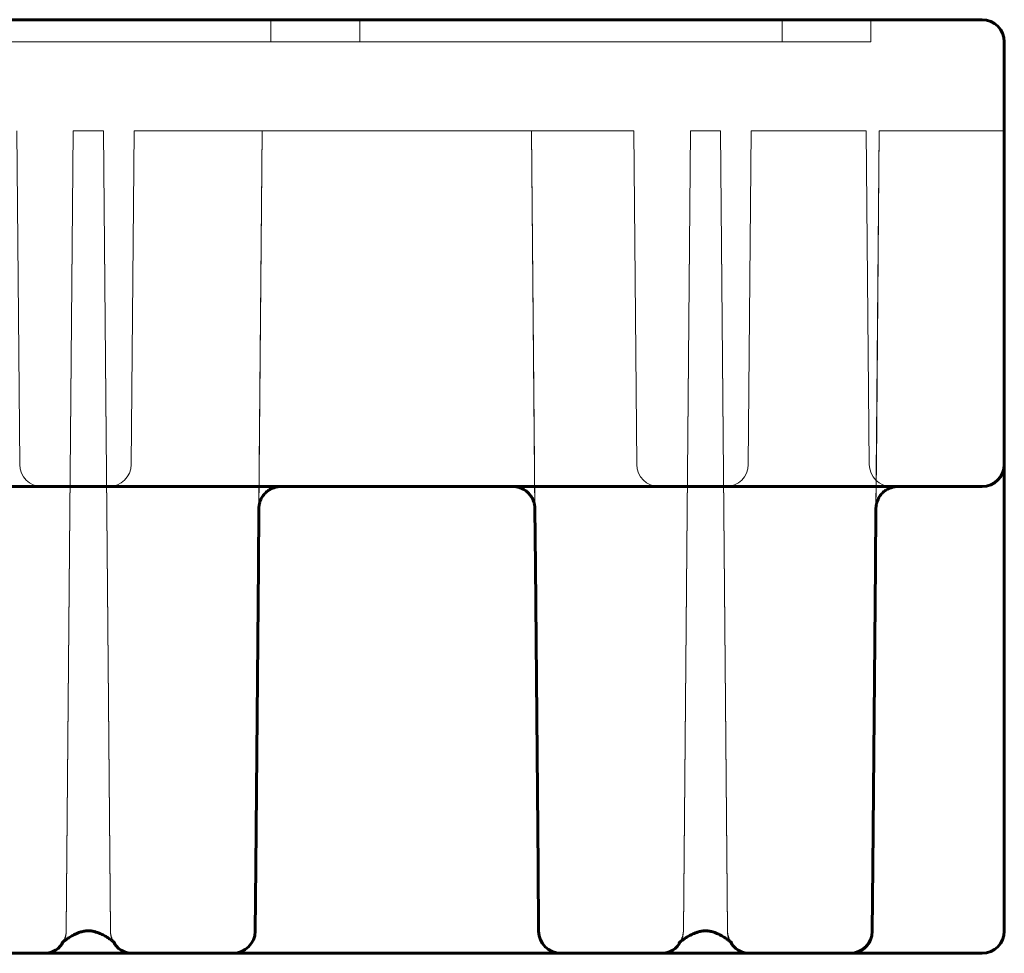
# Model space of a CAD drawing. Units: millimetres. Extents: x 0 to 936, y -379 to 653.
# Drawn here: x 350 to 372, y 288 to 309 of the extents above; entities that cross this region are included whole.
import ezdxf

# ---------------------------------------------------------------- set-up
doc = ezdxf.new("R2010")
doc.units = ezdxf.units.MM
doc.linetypes.add('K5LT_BASIC', pattern=[0])
doc.linetypes.add('K5LT_THIN', pattern=[0])
doc.layers.add('Системный слой (1)', color=7, linetype='Continuous', true_color=0x909090)

msp = doc.modelspace()

# ---------------------------------------------------------------- linework, layer by layer
at = {"layer": 'Системный слой (1)', "color": 5, "linetype": 'K5LT_BASIC', "lineweight": 60, "true_color": 0x0000ff}
for p, q in [((336.3212, 308.6688), (371.2712, 308.6688)), ((345.7712, 308.6688), (355.2712, 308.6688)), ((357.2712, 308.6688), (355.2712, 308.6688)), ((357.2712, 308.6688), (366.7712, 308.6688)), ((368.7712, 308.6688), (366.7712, 308.6688)), ((371.7712, 308.1688), (371.7712, 298.6688)), ((371.7712, 288.1688), (371.7712, 298.6688)), ((333.2296, 298.1688), (371.2712, 298.1688)), ((354.9874, 296.3919), (354.9986, 297.6731)), ((354.9986, 297.6752), (354.9986, 297.6731)), ((361.2089, 297.6752), (361.2089, 297.6731)), ((361.2201, 296.3919), (361.2089, 297.6731)), ((368.8724, 296.3919), (368.8836, 297.6731)), ((368.8836, 297.6752), (368.8836, 297.6731)), ((354.9874, 296.3919), (354.9282, 289.6105)), ((361.2793, 289.6105), (361.2201, 296.3919)), ((368.8724, 296.3919), (368.8132, 289.6105)), ((354.9282, 289.6105), (354.9156, 288.1644)), ((361.2793, 289.6105), (361.2919, 288.1644)), ((368.8132, 289.6105), (368.8006, 288.1644)), ((368.8006, 288.1644), (368.8006, 288.1644)), ((368.8006, 288.1644), (368.8006, 288.1644)), ((350.5712, 287.9057), (350.5685, 287.9028)), ((351.7513, 287.9057), (351.754, 287.9028)), ((351.7528, 287.904), (351.7529, 287.904)), ((364.4536, 287.9028), (364.4535, 287.9028)), ((347.9069, 287.6688), (350.1656, 287.6688)), ((350.1656, 287.6688), (352.1569, 287.6688)), ((352.1569, 287.6688), (354.4156, 287.6688)), ((354.4156, 287.6688), (361.7919, 287.6688)), ((361.7919, 287.6688), (364.0506, 287.6688)), ((364.0506, 287.6688), (366.0419, 287.6688)), ((366.0419, 287.6688), (368.3006, 287.6688)), ((368.3006, 287.6688), (371.2712, 287.6688)), ((368.3059, 287.6688), (368.3048, 287.6688)), ((368.3059, 287.6688), (368.3049, 287.6688))]:
    msp.add_line(p, q, dxfattribs=at)
at = {"layer": 'Системный слой (1)', "color": 7, "linetype": 'K5LT_THIN', "lineweight": 18}
for p, q in [((355.2712, 308.6688), (345.7712, 308.6688)), ((355.2712, 308.1688), (355.2712, 308.6688)), ((357.2712, 308.1688), (357.2712, 308.6688)), ((366.7712, 308.6688), (357.2712, 308.6688)), ((366.7712, 308.1688), (366.7712, 308.6688)), ((368.7712, 308.1688), (368.7712, 308.6688)), ((336.3169, 308.1688), (368.7712, 308.1688)), ((349.5514, 306.1688), (349.6169, 298.6644)), ((349.5514, 306.1688), (349.6169, 298.6644)), ((350.8227, 306.1688), (350.6656, 288.1644)), ((350.8227, 306.1688), (350.6656, 288.1644)), ((350.8227, 306.1688), (350.6657, 288.1809)), ((351.4998, 306.1688), (350.8227, 306.1688)), ((351.4998, 306.1688), (350.8227, 306.1688)), ((351.4998, 306.1688), (350.8227, 306.1688)), ((351.4998, 306.1688), (351.6568, 288.1809)), ((351.4998, 306.1688), (351.6569, 288.1644)), ((351.4998, 306.1688), (351.6569, 288.1644)), ((352.1911, 306.1688), (352.1256, 298.6644)), ((352.1911, 306.1688), (352.1256, 298.6644)), ((363.4364, 306.1688), (352.1911, 306.1688)), ((363.4364, 306.1688), (352.1911, 306.1688)), ((355.0727, 306.1688), (354.9156, 288.1644)), ((355.0727, 306.1688), (354.9156, 288.1644)), ((355.0727, 306.1688), (355.0072, 298.6644)), ((361.1348, 306.1688), (355.0727, 306.1688)), ((361.1348, 306.1688), (355.0727, 306.1688)), ((357.3226, 306.1688), (355.0727, 306.1688)), ((358.8849, 306.1688), (357.3226, 306.1688)), ((361.1348, 306.1688), (358.8849, 306.1688)), ((361.1348, 306.1688), (361.2919, 288.1644)), ((361.1348, 306.1688), (361.2919, 288.1644)), ((361.1348, 306.1688), (361.2003, 298.6644)), ((363.4364, 306.1688), (363.5019, 298.6644)), ((363.4364, 306.1688), (363.5019, 298.6644)), ((364.7077, 306.1688), (364.5506, 288.1644)), ((364.7077, 306.1688), (364.5506, 288.1644)), ((364.7077, 306.1688), (364.5507, 288.1809)), ((365.3848, 306.1688), (364.7077, 306.1688)), ((365.3848, 306.1688), (364.7077, 306.1688)), ((365.3848, 306.1688), (364.7077, 306.1688)), ((365.3848, 306.1688), (365.5419, 288.1644)), ((365.3848, 306.1688), (365.5418, 288.1809)), ((365.3848, 306.1688), (365.5419, 288.1644)), ((366.0761, 306.1688), (366.0106, 298.6644)), ((366.0761, 306.1688), (366.0106, 298.6644)), ((368.6664, 306.1688), (366.0761, 306.1688)), ((368.6664, 306.1688), (366.0761, 306.1688)), ((368.6664, 306.1688), (368.7319, 298.6644)), ((368.6664, 306.1688), (368.7319, 298.6644)), ((368.9577, 306.1688), (368.8006, 288.1644)), ((368.9577, 306.1688), (368.8922, 298.6644)), ((371.2076, 306.1688), (368.9577, 306.1688)), ((369.4577, 306.1688), (368.9577, 306.1688)), ((369.4577, 306.1688), (368.9577, 306.1688)), ((371.2712, 306.1688), (369.4577, 306.1688)), ((371.2712, 306.1688), (369.4577, 306.1688)), ((371.7712, 306.1688), (371.2076, 306.1688)), ((371.7712, 306.1688), (371.2712, 306.1688)), ((371.7712, 306.1688), (371.2712, 306.1688)), ((371.7712, 298.6688), (371.7712, 306.1688)), ((371.7712, 298.6688), (371.7712, 306.1688)), ((354.9986, 297.6752), (355.0072, 298.6644)), ((361.2089, 297.6752), (361.2003, 298.6644)), ((368.8836, 297.6752), (368.8922, 298.6644)), ((347.8153, 298.1688), (354.5072, 298.1688)), ((355.4965, 298.1688), (354.5072, 298.1688)), ((355.4961, 298.1688), (355.4965, 298.1688)), ((355.4965, 298.1688), (355.4985, 298.1688)), ((357.2571, 298.1688), (355.4985, 298.1688)), ((357.2571, 298.1688), (358.9504, 298.1688)), ((360.709, 298.1688), (358.9504, 298.1688)), ((360.711, 298.1688), (360.709, 298.1688)), ((360.711, 298.1688), (361.7003, 298.1688)), ((360.711, 298.1688), (360.7114, 298.1688)), ((361.7003, 298.1688), (368.3922, 298.1688)), ((369.3815, 298.1688), (368.3922, 298.1688)), ((369.3815, 298.1688), (369.3835, 298.1688)), ((371.1421, 298.1688), (369.3835, 298.1688)), ((371.1421, 298.1688), (371.2712, 298.1688)), ((350.6656, 288.1644), (350.6657, 288.1809)), ((351.6569, 288.1644), (351.6568, 288.1809)), ((364.5506, 288.1644), (364.5507, 288.1809)), ((365.5419, 288.1644), (365.5418, 288.1809)), ((368.3049, 287.6688), (368.3007, 287.6688)), ((368.3048, 287.6688), (368.3007, 287.6688)), ((368.3048, 287.6688), (368.3007, 287.6688)), ((368.3045, 287.6688), (368.3007, 287.6688))]:
    msp.add_line(p, q, dxfattribs=at)
at = {"layer": 'Системный слой (1)', "color": 5, "linetype": 'K5LT_BASIC', "lineweight": 60, "true_color": 0x0000ff}
for centre, start, end in [((371.2712, 308.1688), 0, 90), ((371.2712, 298.6688), 270, 0), ((354.4156, 288.1688), 270, 359.5), ((361.7919, 288.1688), 180.5, 270), ((368.3006, 288.1688), 270, 359.5), ((371.2712, 288.1688), 270, 0), ((350.1656, 288.1688), 270, 332.54673), ((352.1569, 288.1688), 207.45339, 270), ((364.0506, 288.1688), 270, 332.54636), ((366.0419, 288.1688), 207.4534, 270), ((368.3006, 288.1688), 270.62005, 334.47068), ((368.3006, 288.1688), 277.15662, 313.51266), ((368.3006, 288.1688), 325.95264, 334.47078)]:
    msp.add_arc(centre, 0.5, start, end, dxfattribs=at)
at = {"layer": 'Системный слой (1)', "color": 7, "linetype": 'K5LT_THIN', "lineweight": 18}
for centre, start, end in [((350.1169, 298.6688), 180.5, 270), ((350.1169, 298.6688), 180.5, 270), ((351.6256, 298.6688), 270, 359.5), ((351.6256, 298.6688), 270, 359.5), ((364.0019, 298.6688), 180.5, 270), ((364.0019, 298.6688), 180.5, 270), ((365.5106, 298.6688), 270, 359.5), ((365.5106, 298.6688), 270, 359.5), ((369.2319, 298.6688), 180.5, 270), ((369.2319, 298.6688), 180.5, 270), ((371.2712, 298.6688), 270, 359.5), ((371.2712, 298.6688), 359.5, 0), ((350.1656, 288.1688), 270, 359.5), ((350.1656, 288.1688), 270, 359.5), ((350.1656, 288.1688), 332.54673, 359.5), ((352.1569, 288.1688), 180.5, 270), ((352.1569, 288.1688), 180.5, 270), ((352.1569, 288.1688), 180.5, 207.45339), ((354.4156, 288.1688), 270, 359.5), ((354.4156, 288.1688), 270, 359.5), ((361.7919, 288.1688), 180.5, 270), ((361.7919, 288.1688), 180.5, 270), ((364.0506, 288.1688), 270, 359.5), ((364.0506, 288.1688), 270, 359.5), ((364.0506, 288.1688), 332.54636, 359.5), ((366.0419, 288.1688), 180.5, 270), ((366.0419, 288.1688), 180.5, 270), ((366.0419, 288.1688), 180.5, 207.4534), ((368.3006, 288.1688), 334.47068, 359.5), ((368.3006, 288.1688), 334.47078, 359.5), ((368.3006, 288.1688), 313.51266, 325.95264), ((368.3006, 288.1688), 270, 277.15662), ((368.3006, 288.1688), 270, 270.62005)]:
    msp.add_arc(centre, 0.5, start, end, dxfattribs=at)
for points, knots in [([(355.4965, 298.1688), (355.4958, 298.1688), (355.4935, 298.1688), (355.4887, 298.1687), (355.4843, 298.1686), (355.4782, 298.1684), (355.4715, 298.1681), (355.4624, 298.1676), (355.4516, 298.1668), (355.4381, 298.1653), (355.4199, 298.1629), (355.3987, 298.1592), (355.3727, 298.1532), (355.3307, 298.1412), (355.2799, 298.1206), (355.2274, 298.0905), (355.1852, 298.0601), (355.1368, 298.0174), (355.0956, 297.9685), (355.0591, 297.9104), (355.0371, 297.8648), (355.0215, 297.8211), (355.0125, 297.7887), (355.0069, 297.7621), (355.0035, 297.7413), (355.0018, 297.7277), (355.0009, 297.7188), (355.0003, 297.712), (354.9997, 297.7047), (354.9993, 297.698), (354.9991, 297.693), (354.9989, 297.6891), (354.9988, 297.6851), (354.9987, 297.6814), (354.9986, 297.6774), (354.9986, 297.6757), (354.9986, 297.6752)], [0, 0, 0, 0, 0.2412722, 0.4608567, 0.6849045, 0.9027594, 1.3317028, 1.6759481, 2.2156939, 2.9119938, 3.6193775, 4.8246199, 5.9540445, 7.4109525, 11.0170202, 13.6832563, 15.9551965, 18.3634473, 22.8088812, 24.962715, 28.0605229, 29.9545282, 31.5447268, 32.8323957, 33.7730598, 34.5287637, 34.8255348, 35.0523657, 35.4724469, 35.8222201, 36.02141, 36.2273203, 36.4250784, 36.6172541, 36.8000551, 37, 37, 37, 37]), ([(361.2089, 297.6752), (361.2089, 297.6759), (361.2089, 297.6782), (361.2088, 297.683), (361.2087, 297.6874), (361.2084, 297.6935), (361.2081, 297.7002), (361.2074, 297.7093), (361.2065, 297.7201), (361.205, 297.7335), (361.2024, 297.7516), (361.1985, 297.7728), (361.1923, 297.7988), (361.1799, 297.8406), (361.1589, 297.8913), (361.1284, 297.9436), (361.0976, 297.9855), (361.0544, 298.0335), (361.0052, 298.0743), (360.9467, 298.1103), (360.9009, 298.1319), (360.8572, 298.1471), (360.8246, 298.1558), (360.798, 298.1612), (360.7771, 298.1644), (360.7635, 298.166), (360.7546, 298.1668), (360.7478, 298.1674), (360.7405, 298.1679), (360.7338, 298.1682), (360.7289, 298.1684), (360.7249, 298.1686), (360.7209, 298.1687), (360.7172, 298.1687), (360.7133, 298.1688), (360.7115, 298.1688), (360.711, 298.1688)], [0, 0, 0, 0, 0.241237, 0.4607782, 0.6847787, 0.9025839, 1.3314273, 1.675551, 2.2148337, 2.9096092, 3.6153201, 4.8191612, 5.9483738, 7.4057553, 11.0137916, 13.6816349, 15.9544256, 18.3632754, 22.8088983, 24.9627223, 28.0605166, 29.9545176, 31.5447194, 32.8323935, 33.7730525, 34.5287448, 34.8255014, 35.0523114, 35.4723334, 35.822066, 36.0212507, 36.2271762, 36.4249617, 36.6171771, 36.8000198, 37, 37, 37, 37]), ([(369.3815, 298.1688), (369.3808, 298.1688), (369.3785, 298.1688), (369.3737, 298.1687), (369.3693, 298.1686), (369.3632, 298.1684), (369.3565, 298.1681), (369.3474, 298.1676), (369.3366, 298.1668), (369.3231, 298.1653), (369.3049, 298.1629), (369.2837, 298.1592), (369.2577, 298.1532), (369.2157, 298.1412), (369.1649, 298.1206), (369.1124, 298.0905), (369.0702, 298.0601), (369.0218, 298.0174), (368.9806, 297.9685), (368.9441, 297.9104), (368.9221, 297.8648), (368.9065, 297.8211), (368.8975, 297.7887), (368.8919, 297.7621), (368.8885, 297.7413), (368.8868, 297.7277), (368.8859, 297.7188), (368.8853, 297.712), (368.8847, 297.7047), (368.8843, 297.698), (368.8841, 297.693), (368.8839, 297.6891), (368.8838, 297.6851), (368.8837, 297.6814), (368.8836, 297.6774), (368.8836, 297.6757), (368.8836, 297.6752)], [0, 0, 0, 0, 0.2412722, 0.4608567, 0.6849045, 0.9027594, 1.3317028, 1.6759481, 2.2156939, 2.9119938, 3.6193775, 4.8246199, 5.9540445, 7.4109525, 11.0170202, 13.6832563, 15.9551965, 18.3634473, 22.8088812, 24.962715, 28.0605229, 29.9545282, 31.5447268, 32.8323957, 33.7730598, 34.5287637, 34.8255348, 35.0523657, 35.4724469, 35.8222201, 36.02141, 36.2273203, 36.4250784, 36.6172541, 36.8000551, 37, 37, 37, 37]), ([(351.7529, 287.904), (351.7538, 287.9029), (351.7541, 287.9027), (351.7487, 287.9079), (351.7431, 287.9131), (351.7271, 287.927), (351.7156, 287.9365), (351.6877, 287.9583), (351.6703, 287.9712), (351.6287, 288.0004), (351.6047, 288.0163), (351.5504, 288.0495), (351.5196, 288.0671), (351.452, 288.1015), (351.4148, 288.1184), (351.3457, 288.1437), (351.3157, 288.153), (351.2689, 288.1637), (351.2537, 288.1666), (351.2251, 288.1708), (351.2121, 288.1722), (351.1897, 288.1739), (351.1804, 288.1743), (351.1633, 288.1747), (351.1555, 288.1746), (351.1401, 288.1742), (351.1323, 288.1738), (351.1157, 288.1726), (351.1069, 288.1718), (351.0846, 288.1691), (351.0715, 288.167), (351.0454, 288.1619), (351.0327, 288.159), (350.9999, 288.1505), (350.9806, 288.1446), (350.9337, 288.1284), (350.9071, 288.1175), (350.8483, 288.0908), (350.8175, 288.0748), (350.7573, 288.0409), (350.7281, 288.0228), (350.6769, 287.989), (350.655, 287.9733), (350.6185, 287.9459), (350.6037, 287.9339), (350.5821, 287.9156), (350.5747, 287.9088), (350.5694, 287.9037), (350.5686, 287.9028), (350.5685, 287.9028)], [0.0369366, 0.0369366, 0.0369366, 0.0369366, 6.189553, 6.189553, 13.2672846, 13.2672846, 21.648482, 21.648482, 31.1512209, 31.1512209, 41.8485464, 41.8485464, 53.1006718, 53.1006718, 64.9993403, 64.9993403, 73.3205493, 73.3205493, 77.1816005, 77.1816005, 80.325287, 80.325287, 82.5035951, 82.5035951, 84.332018, 84.332018, 86.1427401, 86.1427401, 88.2665656, 88.2665656, 91.5281563, 91.5281563, 94.8727317, 94.8727317, 100.2400852, 100.2400852, 108.3870932, 108.3870932, 119.0494627, 119.0494627, 130.6850403, 130.6850403, 141.7210059, 141.7210059, 151.6438355, 151.6438355, 160.3114256, 160.3114256, 164, 164, 164, 164]), ([(350.6657, 288.1809), (350.6657, 288.1808), (350.6657, 288.1808), (350.6657, 288.1803), (350.6657, 288.1798), (350.6657, 288.1789), (350.6657, 288.1784), (350.6657, 288.1769), (350.6656, 288.1759), (350.6656, 288.173), (350.6655, 288.171), (350.6653, 288.1651), (350.6652, 288.1611), (350.6645, 288.1493), (350.6638, 288.1416), (350.6622, 288.1265), (350.6612, 288.1192), (350.6573, 288.094), (350.6535, 288.0763), (350.6442, 288.0422), (350.6386, 288.0257), (350.6264, 287.9954), (350.6198, 287.9812), (350.6096, 287.962), (350.606, 287.9557), (350.5955, 287.9382), (350.5889, 287.9285), (350.5779, 287.9136), (350.5736, 287.9085), (350.5706, 287.905), (350.57, 287.9044), (350.5696, 287.904)], [0.0001557, 0.0001557, 0.0001557, 0.0001557, 0.0045652, 0.0045652, 0.0716662, 0.0716662, 0.1433324, 0.1433324, 0.2866648, 0.2866648, 0.5733295, 0.5733295, 1.1468148, 1.1468148, 2.2934739, 2.2934739, 3.367482, 3.367482, 6.0637984, 6.0637984, 8.7601149, 8.7601149, 11.3802787, 11.3802787, 12.7738899, 12.7738899, 15.6035848, 15.6035848, 18.5888381, 18.5888381, 19.3998832, 19.3998832, 19.3998832, 19.3998832]), ([(350.6657, 288.1809), (350.6656, 288.1715), (350.6653, 288.1621), (350.664, 288.1434), (350.6631, 288.1341), (350.6608, 288.1157), (350.6594, 288.1067), (350.6544, 288.0797), (350.65, 288.0622), (350.6425, 288.038), (350.64, 288.0306), (350.635, 288.0168), (350.6324, 288.0103), (350.6246, 287.9915), (350.6189, 287.9796), (350.6061, 287.9553), (350.5988, 287.9434), (350.5859, 287.9241), (350.5795, 287.9158), (350.5737, 287.9086), (350.5724, 287.9071), (350.5712, 287.9057)], [0, 0, 0, 0, 0.6805988, 0.6805988, 1.3611975, 1.3611975, 2.0368094, 2.0368094, 3.3930201, 3.3930201, 3.9998747, 3.9998747, 4.5585452, 4.5585452, 5.6758862, 5.6758862, 7.0831718, 7.0831718, 8.5071178, 8.5071178, 9.3894405, 9.3894405, 9.3894405, 9.3894405]), ([(351.6568, 288.1809), (351.6568, 288.1808), (351.6568, 288.1808), (351.6568, 288.1803), (351.6568, 288.1798), (351.6568, 288.1789), (351.6568, 288.1784), (351.6568, 288.1769), (351.6568, 288.1759), (351.6569, 288.173), (351.657, 288.171), (351.6572, 288.1651), (351.6573, 288.1611), (351.658, 288.1493), (351.6587, 288.1416), (351.6603, 288.1265), (351.6612, 288.1192), (351.6651, 288.094), (351.669, 288.0763), (351.6783, 288.0422), (351.6839, 288.0257), (351.6961, 287.9954), (351.7027, 287.9812), (351.7129, 287.962), (351.7165, 287.9557), (351.7269, 287.9382), (351.7336, 287.9285), (351.7446, 287.9136), (351.7488, 287.9086), (351.7519, 287.905), (351.7525, 287.9044), (351.7529, 287.904)], [0.0001557, 0.0001557, 0.0001557, 0.0001557, 0.0045652, 0.0045652, 0.0716662, 0.0716662, 0.1433324, 0.1433324, 0.2866648, 0.2866648, 0.5733295, 0.5733295, 1.1468148, 1.1468148, 2.2934739, 2.2934739, 3.367482, 3.367482, 6.0637984, 6.0637984, 8.7601149, 8.7601149, 11.3802787, 11.3802787, 12.7738899, 12.7738899, 15.6006518, 15.6006518, 18.5833885, 18.5833885, 19.3999658, 19.3999658, 19.3999658, 19.3999658]), ([(351.6568, 288.1809), (351.6569, 288.1715), (351.6572, 288.1621), (351.6585, 288.1434), (351.6594, 288.1341), (351.6617, 288.1157), (351.6631, 288.1067), (351.6681, 288.0797), (351.6725, 288.0622), (351.68, 288.038), (351.6825, 288.0306), (351.6875, 288.0168), (351.69, 288.0103), (351.6979, 287.9915), (351.7036, 287.9796), (351.7164, 287.9553), (351.7237, 287.9434), (351.7366, 287.9241), (351.743, 287.9158), (351.7489, 287.9086), (351.7501, 287.9071), (351.7513, 287.9057)], [0, 0, 0, 0, 0.6805988, 0.6805988, 1.3611975, 1.3611975, 2.0368094, 2.0368094, 3.3930201, 3.3930201, 3.9998747, 3.9998747, 4.5585452, 4.5585452, 5.6758862, 5.6758862, 7.0848075, 7.0848075, 8.5101206, 8.5101206, 9.3896796, 9.3896796, 9.3896796, 9.3896796]), ([(365.6385, 287.9032), (365.6389, 287.9029), (365.6384, 287.9035), (365.6313, 287.9102), (365.6249, 287.916), (365.6068, 287.9314), (365.5945, 287.9414), (365.564, 287.9648), (365.5452, 287.9785), (365.5017, 288.0084), (365.4765, 288.0247), (365.4198, 288.0585), (365.3879, 288.0761), (365.319, 288.1097), (365.2816, 288.1259), (365.2165, 288.1481), (365.1903, 288.1557), (365.1473, 288.165), (365.1314, 288.1678), (365.1029, 288.1716), (365.0905, 288.1728), (365.0694, 288.1741), (365.0608, 288.1745), (365.0441, 288.1746), (365.0361, 288.1745), (365.0203, 288.1741), (365.0124, 288.1735), (364.9952, 288.1721), (364.9859, 288.1711), (364.9654, 288.1684), (364.9544, 288.1666), (364.9313, 288.1621), (364.9195, 288.1594), (364.8894, 288.1518), (364.8716, 288.1465), (364.8321, 288.1332), (364.8109, 288.125), (364.7603, 288.1036), (364.7322, 288.09), (364.6704, 288.0575), (364.6386, 288.0386), (364.5845, 288.0043), (364.5607, 287.988), (364.5197, 287.9583), (364.5024, 287.9449), (364.476, 287.9234), (364.4663, 287.9149), (364.4564, 287.9056), (364.454, 287.9033), (364.4536, 287.9028)], [0, 0, 0, 0, 6.4086165, 6.4086165, 13.7522523, 13.7522523, 22.4323539, 22.4323539, 32.2778524, 32.2778524, 43.083318, 43.083318, 54.6116628, 54.6116628, 66.267154, 66.267154, 73.4358741, 73.4358741, 77.4463414, 77.4463414, 80.4342664, 80.4342664, 82.4756059, 82.4756059, 84.3590652, 84.3590652, 86.2295807, 86.2295807, 88.4912493, 88.4912493, 91.2578948, 91.2578948, 94.3629249, 94.3629249, 99.3100887, 99.3100887, 105.6893501, 105.6893501, 115.132096, 115.132096, 127.3198922, 127.3198922, 138.3284668, 138.3284668, 148.7944868, 148.7944868, 157.9447355, 157.9447355, 163.6752298, 163.6752298, 163.6752298, 163.6752298]), ([(364.5507, 288.1809), (364.5506, 288.1685), (364.55, 288.1559), (364.5479, 288.1311), (364.5463, 288.1189), (364.5433, 288.1007), (364.5421, 288.0946), (364.5372, 288.0706), (364.5325, 288.0531), (364.5215, 288.0199), (364.5151, 288.0039), (364.5019, 287.9753), (364.4948, 287.9621), (364.4853, 287.9461), (364.4826, 287.9418), (364.4733, 287.9275), (364.4674, 287.9195), (364.4598, 287.91), (364.4575, 287.9072), (364.4559, 287.9054)], [0, 0, 0, 0, 1.6555316, 1.6555316, 3.3110633, 3.3110633, 4.1517361, 4.1517361, 6.6479406, 6.6479406, 9.144145, 9.144145, 11.5899428, 11.5899428, 12.6080597, 12.6080597, 15.2195878, 15.2195878, 17.0875849, 17.0875849, 17.0875849, 17.0875849]), ([(364.5507, 288.1809), (364.5506, 288.1715), (364.5503, 288.1621), (364.549, 288.1434), (364.5481, 288.1341), (364.5458, 288.1157), (364.5444, 288.1067), (364.5394, 288.0797), (364.535, 288.0622), (364.5275, 288.038), (364.525, 288.0306), (364.52, 288.0168), (364.5174, 288.0103), (364.5096, 287.9915), (364.5039, 287.9796), (364.4911, 287.9553), (364.4838, 287.9434), (364.4709, 287.9241), (364.4644, 287.9157), (364.4592, 287.9093), (364.4582, 287.908), (364.4573, 287.907)], [0, 0, 0, 0, 0.6805926, 0.6805926, 1.3611851, 1.3611851, 2.0368086, 2.0368086, 3.3930246, 3.3930246, 3.9998814, 3.9998814, 4.5585535, 4.5585535, 5.6758975, 5.6758975, 7.0848719, 7.0848719, 8.5102897, 8.5102897, 9.1161003, 9.1161003, 9.1161003, 9.1161003]), ([(365.5418, 288.1809), (365.5419, 288.1715), (365.5422, 288.1621), (365.5435, 288.1434), (365.5444, 288.1341), (365.5467, 288.1157), (365.5481, 288.1067), (365.5531, 288.0797), (365.5575, 288.0622), (365.565, 288.038), (365.5675, 288.0306), (365.5725, 288.0168), (365.575, 288.0103), (365.5829, 287.9915), (365.5886, 287.9796), (365.6014, 287.9553), (365.6087, 287.9434), (365.6216, 287.9241), (365.6281, 287.9157), (365.6333, 287.9093), (365.6343, 287.908), (365.6352, 287.907)], [0, 0, 0, 0, 0.6805926, 0.6805926, 1.3611851, 1.3611851, 2.0368086, 2.0368086, 3.3930246, 3.3930246, 3.9998814, 3.9998814, 4.5585535, 4.5585535, 5.6758975, 5.6758975, 7.0848719, 7.0848719, 8.5102897, 8.5102897, 9.1159825, 9.1159825, 9.1159825, 9.1159825]), ([(365.5418, 288.1809), (365.5419, 288.1685), (365.5425, 288.1559), (365.5446, 288.1311), (365.5462, 288.1189), (365.5492, 288.1007), (365.5503, 288.0946), (365.5553, 288.0706), (365.56, 288.0531), (365.571, 288.0199), (365.5774, 288.0039), (365.5906, 287.9753), (365.5977, 287.9621), (365.6072, 287.9461), (365.6099, 287.9418), (365.6192, 287.9275), (365.6251, 287.9195), (365.6327, 287.91), (365.635, 287.9072), (365.6366, 287.9054)], [0, 0, 0, 0, 1.6555316, 1.6555316, 3.3110633, 3.3110633, 4.1517361, 4.1517361, 6.6479406, 6.6479406, 9.144145, 9.144145, 11.5899428, 11.5899428, 12.6080597, 12.6080597, 15.2195878, 15.2195878, 17.0875858, 17.0875858, 17.0875858, 17.0875858]), ([(368.8006, 288.1644), (368.8006, 288.1644), (368.8006, 288.1644), (368.8006, 288.1643), (368.8006, 288.1643), (368.8006, 288.1642), (368.8006, 288.1641), (368.8006, 288.1639), (368.8006, 288.1638), (368.8006, 288.1634), (368.8006, 288.1632), (368.8006, 288.1624), (368.8005, 288.1619), (368.8005, 288.1604), (368.8005, 288.1594), (368.8004, 288.1565), (368.8004, 288.1546), (368.8003, 288.1509), (368.8002, 288.149), (368.8, 288.1435), (368.7998, 288.1399), (368.7995, 288.1363)], [0.0003013, 0.0003013, 0.0003013, 0.0003013, 0.00166667, 0.00166667, 0.00666516, 0.00666516, 0.01333032, 0.01333032, 0.02666064, 0.02666064, 0.05332128, 0.05332128, 0.10664256, 0.10664256, 0.21328513, 0.21328513, 0.41328513, 0.41328513, 0.61328513, 0.61328513, 1, 1, 1, 1]), ([(368.8006, 288.1644), (368.8006, 288.1644), (368.8006, 288.1644), (368.8006, 288.1643), (368.8006, 288.1643), (368.8006, 288.1642), (368.8006, 288.1641), (368.8006, 288.1639), (368.8006, 288.1638), (368.8006, 288.1634), (368.8006, 288.1632), (368.8006, 288.1624), (368.8005, 288.1619), (368.8005, 288.1604), (368.8005, 288.1594), (368.8004, 288.1565), (368.8004, 288.1546), (368.8003, 288.1509), (368.8002, 288.149), (368.8, 288.1435), (368.7998, 288.1399), (368.7995, 288.1363)], [0.00030267, 0.00030267, 0.00030267, 0.00030267, 0.00166667, 0.00166667, 0.00666515, 0.00666515, 0.01333031, 0.01333031, 0.02666061, 0.02666061, 0.05332123, 0.05332123, 0.10664245, 0.10664245, 0.21328491, 0.21328491, 0.41328491, 0.41328491, 0.61328491, 0.61328491, 1, 1, 1, 1]), ([(368.8006, 288.1644), (368.8006, 288.1644), (368.8006, 288.1644), (368.8006, 288.1643), (368.8006, 288.1643), (368.8006, 288.1642), (368.8006, 288.1641), (368.8006, 288.1639), (368.8006, 288.1638), (368.8006, 288.1634), (368.8006, 288.1632), (368.8006, 288.1624), (368.8005, 288.1619), (368.8005, 288.1604), (368.8005, 288.1594), (368.8004, 288.1565), (368.8004, 288.1546), (368.8003, 288.1509), (368.8002, 288.149), (368.8, 288.1435), (368.7998, 288.1399), (368.7995, 288.1363)], [0.00099054, 0.00099054, 0.00099054, 0.00099054, 0.00166667, 0.00166667, 0.00666516, 0.00666516, 0.01333032, 0.01333032, 0.02666064, 0.02666064, 0.05332128, 0.05332128, 0.10664256, 0.10664256, 0.21328512, 0.21328512, 0.41328512, 0.41328512, 0.61328512, 0.61328512, 1, 1, 1, 1]), ([(368.7149, 287.8889), (368.7061, 287.8759), (368.6971, 287.8638), (368.6864, 287.8507), (368.6849, 287.8489), (368.6835, 287.8472)], [3.9183959, 3.9183959, 3.9183959, 3.9183959, 6.5662922, 6.5662922, 6.9779732, 6.9779732, 6.9779732, 6.9779732])]:
    msp.add_open_spline(points, degree=3, knots=knots, dxfattribs=at)
at = {"layer": 'Системный слой (1)', "color": 5, "linetype": 'K5LT_BASIC', "lineweight": 60, "true_color": 0x0000ff}
for points, knots in [([(354.9986, 297.6752), (354.9986, 297.6759), (354.9986, 297.6782), (354.9987, 297.683), (354.9988, 297.6874), (354.9991, 297.6935), (354.9994, 297.7002), (355, 297.7093), (355.001, 297.7201), (355.0025, 297.7335), (355.0051, 297.7516), (355.009, 297.7728), (355.0152, 297.7988), (355.0275, 297.8406), (355.0486, 297.8913), (355.0791, 297.9436), (355.1099, 297.9855), (355.1531, 298.0335), (355.2023, 298.0743), (355.2608, 298.1103), (355.3066, 298.1319), (355.3503, 298.1471), (355.3829, 298.1558), (355.4095, 298.1612), (355.4304, 298.1644), (355.444, 298.166), (355.4529, 298.1668), (355.4596, 298.1674), (355.4669, 298.1679), (355.4737, 298.1682), (355.4786, 298.1684), (355.4826, 298.1686), (355.4866, 298.1687), (355.4903, 298.1687), (355.4939, 298.1688), (355.4956, 298.1688), (355.4961, 298.1688)], [0, 0, 0, 0, 0.2415109, 0.4613014, 0.6855563, 0.9036088, 1.3329392, 1.6774537, 2.2173489, 2.9129133, 3.6194256, 4.8246338, 5.9551286, 7.4141651, 11.0262985, 13.6971713, 15.9725429, 18.384128, 22.8347992, 24.9910691, 28.0923811, 29.9885329, 31.5805404, 32.8696769, 33.811404, 34.5679545, 34.865048, 35.0921156, 35.5126145, 35.8627443, 36.0621552, 36.2683145, 36.4663246, 36.6587583, 36.8418086, 37, 37, 37, 37]), ([(360.7114, 298.1688), (360.7121, 298.1688), (360.7143, 298.1688), (360.7188, 298.1687), (360.7232, 298.1686), (360.7293, 298.1684), (360.736, 298.1681), (360.7451, 298.1676), (360.7559, 298.1668), (360.7694, 298.1653), (360.7876, 298.1629), (360.8088, 298.1592), (360.8348, 298.1532), (360.8768, 298.1412), (360.9276, 298.1206), (360.9801, 298.0905), (361.0223, 298.0601), (361.0707, 298.0174), (361.1119, 297.9685), (361.1484, 297.9104), (361.1704, 297.8648), (361.186, 297.8211), (361.195, 297.7887), (361.2006, 297.7621), (361.204, 297.7413), (361.2057, 297.7277), (361.2066, 297.7188), (361.2072, 297.712), (361.2078, 297.7047), (361.2082, 297.698), (361.2084, 297.693), (361.2086, 297.6891), (361.2087, 297.6851), (361.2088, 297.6814), (361.2089, 297.6774), (361.2089, 297.6757), (361.2089, 297.6752)], [0, 0, 0, 0, 0.1986415, 0.4184807, 0.6427883, 0.8608958, 1.2903367, 1.6349813, 2.1753531, 2.8724605, 3.5806645, 4.7873047, 5.9180391, 7.3766368, 10.9868866, 13.6562149, 15.93079, 18.3418337, 22.7924232, 24.9487549, 28.0501554, 29.9463572, 31.5384001, 32.8275624, 33.7693174, 34.5258977, 34.823013, 35.050107, 35.4706753, 35.8208542, 36.0202751, 36.2264242, 36.4244116, 36.6168102, 36.7998232, 37, 37, 37, 37]), ([(368.8836, 297.6752), (368.8836, 297.6759), (368.8836, 297.6782), (368.8837, 297.683), (368.8838, 297.6874), (368.8841, 297.6935), (368.8844, 297.7002), (368.885, 297.7093), (368.886, 297.7201), (368.8875, 297.7335), (368.8901, 297.7516), (368.894, 297.7728), (368.9002, 297.7988), (368.9125, 297.8406), (368.9336, 297.8913), (368.9641, 297.9436), (368.9949, 297.9855), (369.0381, 298.0335), (369.0873, 298.0743), (369.1458, 298.1103), (369.1916, 298.1319), (369.2353, 298.1471), (369.2679, 298.1558), (369.2945, 298.1612), (369.3154, 298.1644), (369.329, 298.166), (369.3379, 298.1668), (369.3446, 298.1674), (369.3519, 298.1679), (369.3587, 298.1682), (369.3636, 298.1684), (369.3676, 298.1686), (369.3716, 298.1687), (369.3753, 298.1687), (369.3792, 298.1688), (369.381, 298.1688), (369.3815, 298.1688)], [0, 0, 0, 0, 0.241237, 0.4607782, 0.6847787, 0.9025839, 1.3314273, 1.675551, 2.2148337, 2.9096092, 3.6153201, 4.8191612, 5.9483737, 7.4057553, 11.0137916, 13.6816348, 15.9544256, 18.3632754, 22.8088983, 24.9627223, 28.0605166, 29.9545176, 31.5447194, 32.8323935, 33.7730525, 34.5287448, 34.8255014, 35.0523114, 35.4723334, 35.822066, 36.0212507, 36.2271762, 36.4249617, 36.6171771, 36.8000198, 37, 37, 37, 37]), ([(350.5696, 287.904), (350.5687, 287.9029), (350.5684, 287.9027), (350.5738, 287.9079), (350.5794, 287.9131), (350.5955, 287.9271), (350.6069, 287.9365), (350.6348, 287.9584), (350.6522, 287.9712), (350.6938, 288.0004), (350.7178, 288.0163), (350.7722, 288.0496), (350.803, 288.0671), (350.8706, 288.1015), (350.9079, 288.1185), (350.977, 288.1438), (351.0069, 288.1531), (351.0537, 288.1637), (351.0689, 288.1666), (351.0974, 288.1708), (351.1105, 288.1722), (351.1329, 288.1739), (351.1422, 288.1743), (351.1593, 288.1747), (351.1672, 288.1746), (351.1828, 288.1742), (351.1906, 288.1738), (351.2073, 288.1726), (351.2162, 288.1717), (351.2385, 288.169), (351.2517, 288.1669), (351.2779, 288.1618), (351.2908, 288.1588), (351.3239, 288.1502), (351.3433, 288.1442), (351.3906, 288.1277), (351.4174, 288.1166), (351.4766, 288.0896), (351.5075, 288.0735), (351.5682, 288.0391), (351.5979, 288.0205), (351.6463, 287.9884), (351.6679, 287.973), (351.7036, 287.9462), (351.7184, 287.9342), (351.7402, 287.9158), (351.7477, 287.9089), (351.753, 287.9038), (351.7539, 287.9028), (351.754, 287.9028)], [0, 0, 0, 0, 6.267614, 6.267614, 13.4344819, 13.4344819, 21.9205585, 21.9205585, 31.5412667, 31.5412667, 42.3700206, 42.3700206, 53.7615569, 53.7615569, 65.8066199, 65.8066199, 74.2225096, 74.2225096, 78.1260295, 78.1260295, 81.3095562, 81.3095562, 83.5141435, 83.5141435, 85.3809746, 85.3809746, 87.2388502, 87.2388502, 89.3899334, 89.3899334, 92.7045354, 92.7045354, 96.1276846, 96.1276846, 101.622447, 101.622447, 109.9387194, 109.9387194, 120.8413673, 120.8413673, 132.7007634, 132.7007634, 143.3645001, 143.3645001, 153.4108576, 153.4108576, 162.2082315, 162.2082315, 166, 166, 166, 166]), ([(364.454, 287.9032), (364.4536, 287.9029), (364.4541, 287.9035), (364.4612, 287.9102), (364.4676, 287.916), (364.4857, 287.9314), (364.498, 287.9414), (364.5285, 287.9648), (364.5473, 287.9785), (364.5908, 288.0084), (364.6159, 288.0247), (364.6727, 288.0585), (364.7045, 288.0761), (364.7735, 288.1097), (364.8109, 288.1259), (364.876, 288.1481), (364.9022, 288.1557), (364.9452, 288.165), (364.9611, 288.1678), (364.9896, 288.1716), (365.002, 288.1728), (365.0231, 288.1741), (365.0317, 288.1745), (365.0484, 288.1746), (365.0564, 288.1745), (365.0722, 288.1741), (365.0801, 288.1735), (365.0973, 288.1721), (365.1066, 288.1711), (365.1271, 288.1684), (365.1381, 288.1666), (365.1612, 288.1621), (365.1731, 288.1594), (365.2031, 288.1518), (365.2209, 288.1465), (365.2604, 288.1332), (365.2817, 288.125), (365.3322, 288.1036), (365.3604, 288.09), (365.4221, 288.0574), (365.454, 288.0386), (365.5081, 288.0042), (365.5319, 287.9879), (365.5729, 287.9582), (365.5902, 287.9449), (365.6165, 287.9234), (365.6262, 287.9148), (365.6364, 287.9054), (365.6387, 287.903), (365.639, 287.9028)], [0, 0, 0, 0, 6.4086814, 6.4086814, 13.7523943, 13.7523943, 22.4325796, 22.4325796, 32.2781748, 32.2781748, 43.0837412, 43.0837412, 54.6121858, 54.6121858, 66.267696, 66.267696, 73.4362748, 73.4362748, 77.4471034, 77.4471034, 80.4361951, 80.4361951, 82.4774822, 82.4774822, 84.3609426, 84.3609426, 86.2312191, 86.2312191, 88.4929351, 88.4929351, 91.2603272, 91.2603272, 94.3665803, 94.3665803, 99.3154832, 99.3154832, 105.6972107, 105.6972107, 115.1426268, 115.1426268, 127.3358813, 127.3358813, 138.3443777, 138.3443777, 148.8105677, 148.8105677, 157.9600936, 157.9600936, 164, 164, 164, 164]), ([(368.8006, 288.1644), (368.8006, 288.1644), (368.8006, 288.1644), (368.8006, 288.1643), (368.8006, 288.1643), (368.8006, 288.1642), (368.8006, 288.1641), (368.8006, 288.1639), (368.8006, 288.1638), (368.8006, 288.1634), (368.8006, 288.1632), (368.8006, 288.1624), (368.8005, 288.1619), (368.8005, 288.1604), (368.8005, 288.1594), (368.8004, 288.1565), (368.8004, 288.1546), (368.8003, 288.1509), (368.8002, 288.149), (368.8, 288.1435), (368.7998, 288.1399), (368.7995, 288.1363)], [0.00099119, 0.00099119, 0.00099119, 0.00099119, 0.00166667, 0.00166667, 0.00666515, 0.00666515, 0.01333031, 0.01333031, 0.02666061, 0.02666061, 0.05332123, 0.05332123, 0.10664245, 0.10664245, 0.21328491, 0.21328491, 0.41328491, 0.41328491, 0.61328491, 0.61328491, 1, 1, 1, 1]), ([(350.5696, 287.904), (350.5691, 287.9034), (350.5688, 287.9031), (350.5686, 287.9028), (350.5685, 287.9028), (350.5685, 287.9028), (350.5685, 287.9027), (350.5685, 287.9028), (350.5685, 287.9028), (350.5685, 287.9028), (350.5685, 287.9028), (350.5685, 287.9028), (350.5685, 287.9028), (350.5685, 287.9028), (350.5685, 287.9028), (350.5685, 287.9028), (350.5685, 287.9028), (350.5686, 287.9028), (350.5686, 287.9028), (350.5686, 287.9028), (350.5686, 287.9028), (350.5686, 287.9029), (350.5686, 287.9029), (350.5686, 287.9029), (350.5686, 287.9029), (350.5687, 287.9029), (350.5687, 287.9029), (350.5687, 287.903), (350.5687, 287.903), (350.5688, 287.903), (350.5688, 287.9031), (350.5688, 287.9031), (350.5689, 287.9031), (350.5689, 287.9032), (350.5689, 287.9032), (350.569, 287.9032), (350.569, 287.9033), (350.569, 287.9033), (350.5691, 287.9034), (350.5691, 287.9034), (350.5692, 287.9035), (350.5692, 287.9035), (350.5692, 287.9035), (350.5693, 287.9036), (350.5693, 287.9036), (350.5694, 287.9037), (350.5694, 287.9037), (350.5695, 287.9038), (350.5695, 287.9038), (350.5695, 287.9039), (350.5696, 287.9039), (350.5696, 287.904), (350.5696, 287.904), (350.5696, 287.904)], [19.3998832, 19.3998832, 19.3998832, 19.3998832, 20.3176787, 20.3176787, 20.658295, 20.658295, 20.692394, 20.692394, 20.7060719, 20.7060719, 20.7197498, 20.7197498, 20.7334277, 20.7334277, 20.7471055, 20.7471055, 20.7607834, 20.7607834, 20.7744613, 20.7744613, 20.7881392, 20.7881392, 20.8018171, 20.8018171, 20.815495, 20.815495, 20.8291729, 20.8291729, 20.8428507, 20.8428507, 20.8565286, 20.8565286, 20.8702065, 20.8702065, 20.8838844, 20.8838844, 20.8975623, 20.8975623, 20.9112402, 20.9112402, 20.9249181, 20.9249181, 20.938596, 20.938596, 20.9522738, 20.9522738, 20.9659517, 20.9659517, 20.9796296, 20.9796296, 20.9933075, 20.9933075, 21, 21, 21, 21]), ([(351.7529, 287.904), (351.7534, 287.9034), (351.7537, 287.9031), (351.7539, 287.9028), (351.754, 287.9028), (351.754, 287.9028), (351.754, 287.9027), (351.754, 287.9028), (351.754, 287.9028), (351.754, 287.9028), (351.754, 287.9028), (351.754, 287.9028), (351.754, 287.9028), (351.754, 287.9028), (351.754, 287.9028), (351.7539, 287.9028), (351.754, 287.9028), (351.7539, 287.9028), (351.7539, 287.9028), (351.7539, 287.9028), (351.7539, 287.9028), (351.7539, 287.9029), (351.7539, 287.9029), (351.7538, 287.9029), (351.7538, 287.9029), (351.7538, 287.9029), (351.7538, 287.9029), (351.7538, 287.903), (351.7538, 287.903), (351.7537, 287.903), (351.7537, 287.9031), (351.7537, 287.9031), (351.7536, 287.9031), (351.7536, 287.9032), (351.7536, 287.9032), (351.7535, 287.9032), (351.7535, 287.9033), (351.7535, 287.9033), (351.7534, 287.9034), (351.7534, 287.9034), (351.7533, 287.9035), (351.7533, 287.9035), (351.7533, 287.9035), (351.7532, 287.9036), (351.7532, 287.9036), (351.7531, 287.9037), (351.7531, 287.9037), (351.753, 287.9038), (351.753, 287.9038), (351.753, 287.9039), (351.7529, 287.9039), (351.7529, 287.904), (351.7529, 287.904), (351.7528, 287.904)], [19.3999658, 19.3999658, 19.3999658, 19.3999658, 20.3176787, 20.3176787, 20.658295, 20.658295, 20.692394, 20.692394, 20.7060716, 20.7060716, 20.7197492, 20.7197492, 20.7334268, 20.7334268, 20.7471043, 20.7471043, 20.7607819, 20.7607819, 20.7744595, 20.7744595, 20.7881371, 20.7881371, 20.8018147, 20.8018147, 20.8154923, 20.8154923, 20.8291699, 20.8291699, 20.8428475, 20.8428475, 20.8565251, 20.8565251, 20.8702026, 20.8702026, 20.8838802, 20.8838802, 20.8975578, 20.8975578, 20.9112354, 20.9112354, 20.924913, 20.924913, 20.9385906, 20.9385906, 20.9522682, 20.9522682, 20.9659458, 20.9659458, 20.9796234, 20.9796234, 20.993301, 20.993301, 21, 21, 21, 21]), ([(364.4559, 287.9054), (364.4556, 287.905), (364.4553, 287.9047), (364.4543, 287.9036), (364.4538, 287.903), (364.4536, 287.9028), (364.4536, 287.9028), (364.4536, 287.9028), (364.4536, 287.9028), (364.4536, 287.9028), (364.4536, 287.9028), (364.4536, 287.9028), (364.4536, 287.9028), (364.4536, 287.9028), (364.4536, 287.9028), (364.4536, 287.9028), (364.4536, 287.9028), (364.4536, 287.9028), (364.4536, 287.9028), (364.4536, 287.9028), (364.4536, 287.9028), (364.4536, 287.9029), (364.4536, 287.9029), (364.4536, 287.9029), (364.4536, 287.9029), (364.4536, 287.9029), (364.4536, 287.9029), (364.4536, 287.9029), (364.4536, 287.9029), (364.4537, 287.9029), (364.4537, 287.9029), (364.4537, 287.9029), (364.4537, 287.9029), (364.4537, 287.903), (364.4537, 287.903), (364.4537, 287.903), (364.4537, 287.903), (364.4537, 287.903), (364.4537, 287.903), (364.4538, 287.903), (364.4538, 287.903), (364.4538, 287.9031), (364.4538, 287.9031), (364.4538, 287.9031), (364.4538, 287.9031), (364.4538, 287.9031), (364.4539, 287.9031), (364.4539, 287.9031), (364.4539, 287.9032), (364.4539, 287.9032), (364.4539, 287.9032), (364.4539, 287.9032), (364.4539, 287.9032), (364.4539, 287.9032), (364.454, 287.9032), (364.454, 287.9032)], [17.0875849, 17.0875849, 17.0875849, 17.0875849, 17.4467143, 17.4467143, 18.6718794, 18.6718794, 18.7029862, 18.7029862, 18.7154518, 18.7154518, 18.7279175, 18.7279175, 18.7403832, 18.7403832, 18.7528489, 18.7528489, 18.7653145, 18.7653145, 18.7777802, 18.7777802, 18.7902459, 18.7902459, 18.8027116, 18.8027116, 18.8151772, 18.8151772, 18.8276429, 18.8276429, 18.8401086, 18.8401086, 18.8525742, 18.8525742, 18.8650399, 18.8650399, 18.8775056, 18.8775056, 18.8899713, 18.8899713, 18.9024369, 18.9024369, 18.9149026, 18.9149026, 18.9273683, 18.9273683, 18.939834, 18.939834, 18.9522996, 18.9522996, 18.9647653, 18.9647653, 18.977231, 18.977231, 18.9896967, 18.9896967, 19, 19, 19, 19]), ([(365.6366, 287.9054), (365.6369, 287.905), (365.6372, 287.9047), (365.6382, 287.9036), (365.6387, 287.903), (365.6389, 287.9028), (365.6389, 287.9028), (365.6389, 287.9028), (365.6389, 287.9028), (365.6389, 287.9028), (365.6389, 287.9028), (365.6389, 287.9028), (365.6389, 287.9028), (365.6389, 287.9028), (365.6389, 287.9028), (365.6389, 287.9028), (365.6389, 287.9028), (365.6389, 287.9028), (365.6389, 287.9028), (365.6389, 287.9028), (365.6389, 287.9028), (365.6389, 287.9029), (365.6389, 287.9029), (365.6389, 287.9029), (365.6389, 287.9029), (365.6389, 287.9029), (365.6389, 287.9029), (365.6389, 287.9029), (365.6388, 287.9029), (365.6388, 287.9029), (365.6388, 287.9029), (365.6388, 287.9029), (365.6388, 287.9029), (365.6388, 287.903), (365.6388, 287.903), (365.6388, 287.903), (365.6388, 287.903), (365.6388, 287.903), (365.6387, 287.903), (365.6387, 287.903), (365.6387, 287.903), (365.6387, 287.9031), (365.6387, 287.9031), (365.6387, 287.9031), (365.6387, 287.9031), (365.6386, 287.9031), (365.6386, 287.9031), (365.6386, 287.9031), (365.6386, 287.9032), (365.6386, 287.9032), (365.6386, 287.9032), (365.6386, 287.9032), (365.6386, 287.9032), (365.6385, 287.9032), (365.6385, 287.9032), (365.6385, 287.9032)], [17.0875858, 17.0875858, 17.0875858, 17.0875858, 17.4467143, 17.4467143, 18.6718794, 18.6718794, 18.7029862, 18.7029862, 18.7154518, 18.7154518, 18.7279175, 18.7279175, 18.7403832, 18.7403832, 18.7528489, 18.7528489, 18.7653145, 18.7653145, 18.7777802, 18.7777802, 18.7902459, 18.7902459, 18.8027116, 18.8027116, 18.8151772, 18.8151772, 18.8276429, 18.8276429, 18.8401086, 18.8401086, 18.8525743, 18.8525743, 18.8650399, 18.8650399, 18.8775056, 18.8775056, 18.8899713, 18.8899713, 18.902437, 18.902437, 18.9149026, 18.9149026, 18.9273683, 18.9273683, 18.939834, 18.939834, 18.9522997, 18.9522997, 18.9647653, 18.9647653, 18.977231, 18.977231, 18.9896967, 18.9896967, 19, 19, 19, 19]), ([(368.7517, 287.9532), (368.7427, 287.9343), (368.733, 287.917), (368.7116, 287.8833), (368.6998, 287.8672), (368.68, 287.8429), (368.6722, 287.834), (368.6615, 287.8227), (368.6587, 287.8198), (368.6532, 287.8143), (368.6505, 287.8116), (368.6424, 287.8038), (368.6369, 287.7987), (368.6231, 287.7865), (368.6147, 287.7796), (368.5977, 287.7664), (368.5891, 287.7603), (368.563, 287.7427), (368.5454, 287.7323), (368.5089, 287.7137), (368.49, 287.7056), (368.4513, 287.6916), (368.4314, 287.6858), (368.3909, 287.6766), (368.3703, 287.6732), (368.3352, 287.6698), (368.3199, 287.669), (368.3059, 287.6688), (368.3058, 287.6688), (368.3056, 287.6688), (368.3055, 287.6688), (368.3053, 287.6688), (368.3052, 287.6688), (368.305, 287.6688), (368.3049, 287.6688), (368.3047, 287.6688), (368.3046, 287.6688), (368.3045, 287.6688), (368.3045, 287.6688), (368.3045, 287.6688)], [0, 0, 0, 0, 3.1117853, 3.1117853, 6.5667036, 6.5667036, 8.7758122, 8.7758122, 9.5398407, 9.5398407, 10.2835523, 10.2835523, 11.7709754, 11.7709754, 14.0198525, 14.0198525, 16.2847182, 16.2847182, 20.8554472, 20.8554472, 25.68152, 25.68152, 30.7125584, 30.7125584, 35.8911316, 35.8911316, 39.5513891, 39.5513891, 39.5789421, 39.5789421, 39.606495, 39.606495, 39.634048, 39.634048, 39.661601, 39.661601, 39.6878084, 39.6878084, 39.6925343, 39.6925343, 39.6925343, 39.6925343]), ([(368.6835, 287.8472), (368.6771, 287.8397), (368.6707, 287.8325), (368.6615, 287.8227), (368.6588, 287.8199), (368.6533, 287.8144), (368.6506, 287.8117), (368.6424, 287.8038), (368.6369, 287.7988), (368.6231, 287.7865), (368.6147, 287.7796), (368.5977, 287.7665), (368.5891, 287.7603), (368.5631, 287.7427), (368.5454, 287.7324), (368.5089, 287.7138), (368.49, 287.7056), (368.4513, 287.6916), (368.4314, 287.6858), (368.3909, 287.6766), (368.3703, 287.6732), (368.3351, 287.6698), (368.3199, 287.669), (368.3059, 287.6688), (368.3058, 287.6688), (368.3056, 287.6688), (368.3055, 287.6688), (368.3053, 287.6688), (368.3052, 287.6688), (368.305, 287.6688), (368.3049, 287.6688), (368.3048, 287.6688), (368.3048, 287.6688), (368.3048, 287.6688)], [6.9779732, 6.9779732, 6.9779732, 6.9779732, 8.7755168, 8.7755168, 9.5386938, 9.5386938, 10.2823165, 10.2823165, 11.7695618, 11.7695618, 14.0181744, 14.0181744, 16.2827769, 16.2827769, 20.8541408, 20.8541408, 25.6811226, 25.6811226, 30.7132996, 30.7132996, 35.8931747, 35.8931747, 39.5514155, 39.5514155, 39.5789678, 39.5789678, 39.6065201, 39.6065201, 39.6340723, 39.6340723, 39.6616246, 39.6616246, 39.6619821, 39.6619821, 39.6619821, 39.6619821]), ([(368.7518, 287.9533), (368.7427, 287.9343), (368.733, 287.917), (368.7202, 287.8969), (368.7176, 287.8929), (368.7149, 287.8889)], [0, 0, 0, 0, 3.1114894, 3.1114894, 3.9183959, 3.9183959, 3.9183959, 3.9183959])]:
    msp.add_open_spline(points, degree=3, knots=knots, dxfattribs=at)
for points in [[(364.4573, 287.907), (364.456, 287.9054), (364.4551, 287.9044), (364.4535, 287.9028)], [(365.6352, 287.907), (365.6365, 287.9054), (365.6374, 287.9044), (365.639, 287.9028)]]:
    msp.add_open_spline(points, degree=3, dxfattribs=at)

doc.saveas('drawing.dxf')
